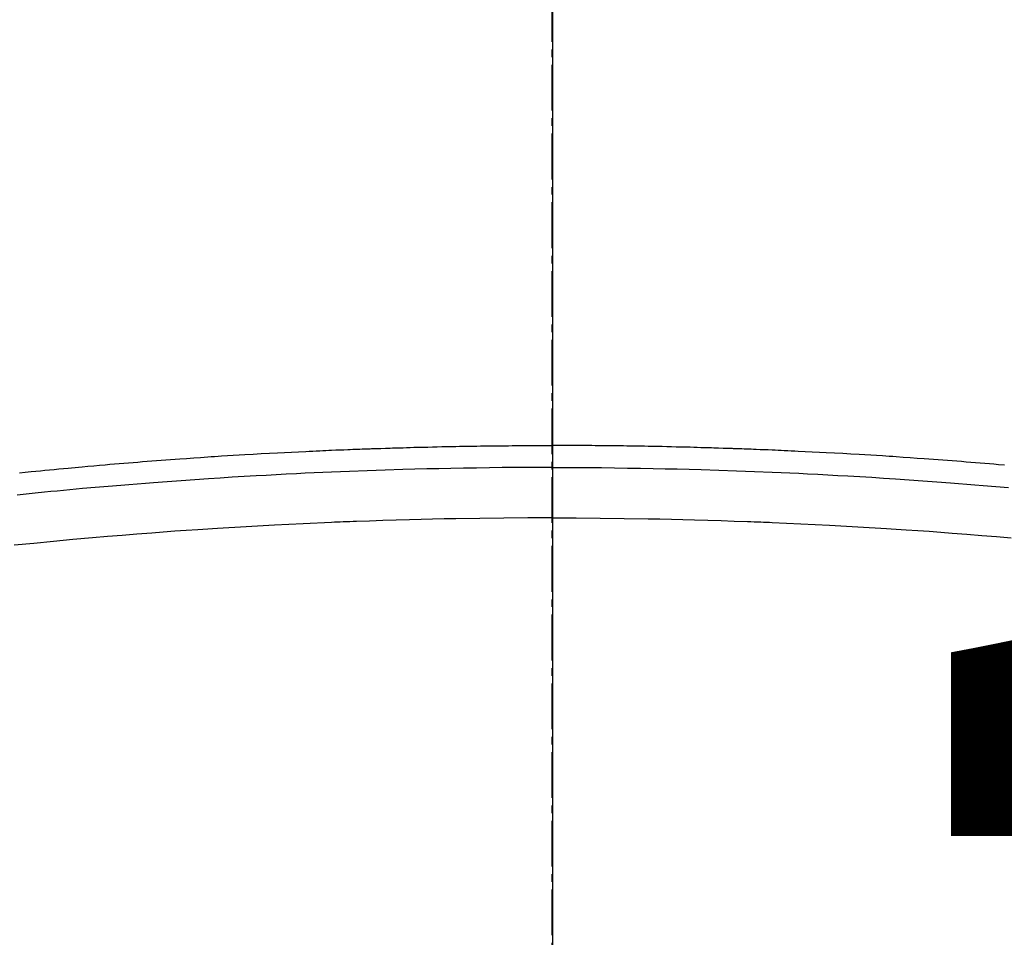
# Model space of a CAD drawing. Units: millimetres. Extents: x -109 to 26472, y -120 to 8847.
# Drawn here: x 16193 to 16209, y 6895 to 6910 of the extents above; entities that cross this region are included whole.
import ezdxf

# ---------------------------------------------------------------- set-up
doc = ezdxf.new("R2010")
doc.units = ezdxf.units.MM
doc.linetypes.add('CENTER2', pattern=[1.125, 0.75, -0.125, 0.125, -0.125])
doc.layers.get('DEFPOINTS').update_dxf_attribs({"color": 146})
doc.layers.add('150-機器', color=8, linetype='Continuous')
doc.layers.add('160-文字', color=254, linetype='Continuous')
doc.styles.add('KH001', font='txt')
doc.dimstyles.new('KH1xx015', dxfattribs={"dimscale": 10, "dimtxt": 3.8, "dimasz": 0.8, "dimexe": 0.3, "dimexo": 1.2, "dimgap": 0.5, "dimtad": 3, "dimdec": 1, "dimdsep": 46, "dimlunit": 6, "dimtxsty": 'KH001', "dimblk": 'DOT', "dimcen": 1, "dimdle": 1, "dimclrd": 256, "dimclre": 256, "dimclrt": 256, "dimadec": 0, "dimazin": 0, "dimtfac": 1, "dimtdec": 1, "dimtix": 1, "dimtmove": 2, "dimatfit": 3, "dimldrblk": 'CLOSEDBLANK', "dimfxl": 1, "dimtolj": 1, "dimtzin": 0, "dimlwd": -1, "dimlwe": -1, "dimarcsym": 0})
doc.dimstyles.new('KH1xx030', dxfattribs={"dimscale": 30, "dimtxt": 2, "dimasz": 0.6, "dimexe": 0.3, "dimexo": 1.2, "dimgap": 0.5, "dimtad": 3, "dimdec": 1, "dimdsep": 46, "dimlunit": 6, "dimtxsty": 'KH001', "dimblk": 'DOT', "dimcen": 1, "dimdle": 1, "dimclrd": 256, "dimclre": 256, "dimclrt": 256, "dimadec": 0, "dimazin": 0, "dimtfac": 1, "dimtdec": 1, "dimtix": 1, "dimtmove": 2, "dimatfit": 3, "dimldrblk": 'CLOSEDBLANK', "dimfxl": 1, "dimtolj": 1, "dimtzin": 0, "dimlwd": -1, "dimlwe": -1, "dimarcsym": 0})

# ---------------------------------------------------------------- blocks, each defined once
blk = doc.blocks.new('F402_H')
at = {"layer": '150-機器', "color": 161, "linetype": 'CENTER2'}
blk.add_line((0, 136.026), (0, -355.416), dxfattribs=at)
at = {"layer": '150-機器', "color": 13, "linetype": 'Continuous'}
for points in [[(-8.712, -249.778), (-8.618, -249.768), (-8.524, -249.758), (-8.448, -249.751), (-8.372, -249.743), (-8.296, -249.736), (-8.221, -249.728), (-8.145, -249.721), (-8.068, -249.714), (-7.992, -249.707), (-7.916, -249.699), (-7.86, -249.694), (-7.803, -249.689), (-7.746, -249.684), (-7.689, -249.679), (-7.594, -249.67), (-7.499, -249.661), (-7.404, -249.653), (-7.309, -249.645), (-7.233, -249.638), (-7.157, -249.632), (-7.081, -249.626), (-7.005, -249.62), (-6.929, -249.613), (-6.853, -249.607), (-6.777, -249.601), (-6.701, -249.595), (-6.625, -249.589), (-6.549, -249.583), (-6.472, -249.577), (-6.396, -249.571), (-6.32, -249.565), (-6.244, -249.56), (-6.168, -249.554), (-6.092, -249.549), (-5.978, -249.541), (-5.863, -249.533), (-5.749, -249.525), (-5.634, -249.517), (-5.577, -249.513), (-5.52, -249.509), (-5.463, -249.506), (-5.406, -249.502), (-5.311, -249.496), (-5.215, -249.49), (-5.12, -249.485), (-5.024, -249.479), (-4.89, -249.471), (-4.757, -249.464), (-4.623, -249.456), (-4.489, -249.449), (-4.375, -249.443), (-4.26, -249.437), (-4.145, -249.432), (-4.03, -249.426), (-3.972, -249.423), (-3.914, -249.421), (-3.857, -249.418), (-3.799, -249.415), (-3.751, -249.413), (-3.702, -249.411), (-3.653, -249.409), (-3.605, -249.407), (-3.538, -249.404), (-3.472, -249.402), (-3.405, -249.399), (-3.339, -249.396), (-3.3, -249.395), (-3.261, -249.393), (-3.223, -249.392), (-3.184, -249.39), (-3.146, -249.389), (-3.107, -249.387), (-3.069, -249.386), (-3.03, -249.384), (-3.011, -249.384), (-2.992, -249.383), (-2.973, -249.383), (-2.954, -249.382), (-2.877, -249.38), (-2.8, -249.378), (-2.723, -249.375), (-2.646, -249.372), (-2.608, -249.371), (-2.57, -249.37), (-2.531, -249.369), (-2.493, -249.367), (-2.435, -249.366), (-2.378, -249.364), (-2.32, -249.362), (-2.262, -249.36), (-2.224, -249.359), (-2.186, -249.358), (-2.147, -249.357), (-2.109, -249.356), (-2.032, -249.355), (-1.956, -249.353), (-1.879, -249.351), (-1.803, -249.349), (-1.745, -249.348), (-1.687, -249.347), (-1.63, -249.346), (-1.572, -249.345), (-1.515, -249.344), (-1.457, -249.343), (-1.399, -249.342), (-1.342, -249.341), (-1.284, -249.34), (-1.227, -249.339), (-1.169, -249.338), (-1.111, -249.337), (-1.054, -249.337), (-0.996, -249.336), (-0.939, -249.336), (-0.881, -249.335), (-0.824, -249.335), (-0.766, -249.334), (-0.709, -249.334), (-0.652, -249.333), (-0.613, -249.333), (-0.575, -249.333), (-0.536, -249.333), (-0.498, -249.332), (-0.456, -249.332), (-0.413, -249.332), (-0.371, -249.332), (-0.328, -249.331), (-0.304, -249.331), (-0.279, -249.331), (-0.254, -249.331), (-0.229, -249.331), (-0.2, -249.331), (-0.172, -249.331), (-0.143, -249.331), (-0.114, -249.33), (-0.086, -249.33), (-0.057, -249.33), (-0.029, -249.33), (0, -249.33)], [(7.404, -249.653), (7.309, -249.645), (7.233, -249.638), (7.157, -249.632), (7.081, -249.626), (7.005, -249.62), (6.929, -249.613), (6.853, -249.607), (6.777, -249.601), (6.701, -249.595), (6.625, -249.589), (6.549, -249.583), (6.472, -249.577), (6.396, -249.571), (6.32, -249.565), (6.244, -249.56), (6.168, -249.554), (6.092, -249.549), (5.978, -249.541), (5.863, -249.533), (5.749, -249.525), (5.634, -249.517), (5.577, -249.513), (5.52, -249.509), (5.463, -249.506), (5.406, -249.502), (5.311, -249.496), (5.215, -249.49), (5.12, -249.485), (5.024, -249.479), (4.89, -249.471), (4.757, -249.464), (4.623, -249.456), (4.489, -249.449), (4.375, -249.443), (4.26, -249.437), (4.145, -249.432), (4.03, -249.426), (3.972, -249.423), (3.914, -249.421), (3.857, -249.418), (3.799, -249.415), (3.751, -249.413), (3.702, -249.411), (3.653, -249.409), (3.605, -249.407), (3.538, -249.404), (3.472, -249.402), (3.405, -249.399), (3.339, -249.396), (3.3, -249.395), (3.261, -249.393), (3.223, -249.392), (3.184, -249.39), (3.146, -249.389), (3.107, -249.387), (3.069, -249.386), (3.03, -249.384), (3.011, -249.384), (2.992, -249.383), (2.973, -249.383), (2.954, -249.382), (2.877, -249.38), (2.8, -249.378), (2.723, -249.375), (2.646, -249.372), (2.608, -249.371), (2.57, -249.37), (2.531, -249.369), (2.493, -249.367), (2.435, -249.366), (2.378, -249.364), (2.32, -249.362), (2.262, -249.36), (2.224, -249.359), (2.186, -249.358), (2.147, -249.357), (2.109, -249.356), (2.032, -249.355), (1.956, -249.353), (1.879, -249.351), (1.803, -249.349), (1.745, -249.348), (1.687, -249.347), (1.63, -249.346), (1.572, -249.345), (1.515, -249.344), (1.457, -249.343), (1.399, -249.342), (1.342, -249.341), (1.284, -249.34), (1.227, -249.339), (1.169, -249.338), (1.111, -249.337), (1.054, -249.337), (0.996, -249.336), (0.939, -249.336), (0.881, -249.335), (0.824, -249.335), (0.766, -249.334), (0.709, -249.334), (0.652, -249.333), (0.613, -249.333), (0.575, -249.333), (0.536, -249.333), (0.498, -249.332), (0.456, -249.332), (0.413, -249.332), (0.371, -249.332), (0.328, -249.331), (0.304, -249.331), (0.279, -249.331), (0.254, -249.331), (0.229, -249.331), (0.2, -249.331), (0.172, -249.331), (0.143, -249.331), (0.114, -249.33), (0.086, -249.33), (0.057, -249.33), (0.029, -249.33), (0, -249.33)], [(0, -249.69), (-0.203, -249.69), (-0.407, -249.691), (-0.61, -249.692), (-0.813, -249.693), (-1.024, -249.696), (-1.235, -249.699), (-1.446, -249.703), (-1.657, -249.706), (-1.853, -249.71), (-2.048, -249.715), (-2.244, -249.719), (-2.44, -249.724), (-2.731, -249.733), (-3.022, -249.743), (-3.314, -249.754), (-3.605, -249.766), (-3.749, -249.773), (-3.894, -249.779), (-4.039, -249.786), (-4.183, -249.793), (-4.348, -249.802), (-4.513, -249.81), (-4.678, -249.819), (-4.843, -249.828), (-5.037, -249.839), (-5.232, -249.851), (-5.427, -249.863), (-5.621, -249.876), (-5.846, -249.891), (-6.07, -249.907), (-6.295, -249.923), (-6.519, -249.94), (-6.653, -249.95), (-6.787, -249.961), (-6.922, -249.972), (-7.056, -249.983), (-7.264, -250), (-7.473, -250.019), (-7.681, -250.037), (-7.889, -250.057), (-7.994, -250.066), (-8.098, -250.076), (-8.202, -250.086), (-8.306, -250.096), (-8.455, -250.111), (-8.603, -250.126), (-8.751, -250.141)], [(0, -249.69), (0.203, -249.69), (0.407, -249.691), (0.61, -249.692), (0.813, -249.693), (1.024, -249.696), (1.235, -249.699), (1.446, -249.703), (1.657, -249.706), (1.853, -249.71), (2.048, -249.715), (2.244, -249.719), (2.44, -249.724), (2.731, -249.733), (3.022, -249.743), (3.314, -249.754), (3.605, -249.766), (3.749, -249.773), (3.894, -249.779), (4.039, -249.786), (4.183, -249.793), (4.348, -249.802), (4.513, -249.81), (4.678, -249.819), (4.843, -249.828), (5.037, -249.839), (5.232, -249.851), (5.427, -249.863), (5.621, -249.876), (5.846, -249.891), (6.07, -249.907), (6.295, -249.923), (6.519, -249.94), (6.653, -249.95), (6.787, -249.961), (6.922, -249.972), (7.056, -249.983), (7.264, -250), (7.473, -250.019)], [(0, -250.515), (-0.394, -250.517), (-0.787, -250.52), (-1.181, -250.524), (-1.574, -250.529), (-1.764, -250.533), (-1.954, -250.537), (-2.143, -250.541), (-2.333, -250.546), (-2.55, -250.553), (-2.767, -250.559), (-2.984, -250.567), (-3.201, -250.574), (-3.255, -250.576), (-3.309, -250.578), (-3.363, -250.58), (-3.417, -250.582), (-3.464, -250.584), (-3.511, -250.586), (-3.558, -250.588), (-3.605, -250.59), (-4.072, -250.611), (-4.539, -250.635), (-5.005, -250.66), (-5.472, -250.688), (-5.553, -250.693), (-5.633, -250.698), (-5.714, -250.703), (-5.795, -250.709), (-5.984, -250.722), (-6.172, -250.735), (-6.361, -250.749), (-6.549, -250.763), (-6.791, -250.781), (-7.033, -250.801), (-7.275, -250.821), (-7.516, -250.841), (-7.838, -250.87), (-8.159, -250.9), (-8.481, -250.932), (-8.802, -250.964)], [(0, -250.515), (0.394, -250.517), (0.787, -250.52), (1.181, -250.524), (1.574, -250.529), (1.764, -250.533), (1.954, -250.537), (2.143, -250.541), (2.333, -250.546), (2.55, -250.553), (2.767, -250.559), (2.984, -250.567), (3.201, -250.574), (3.255, -250.576), (3.309, -250.578), (3.363, -250.58), (3.417, -250.582), (3.464, -250.584), (3.511, -250.586), (3.558, -250.588), (3.605, -250.59), (4.072, -250.611), (4.539, -250.635), (5.005, -250.66), (5.472, -250.688), (5.553, -250.693), (5.633, -250.698), (5.714, -250.703), (5.795, -250.709), (5.984, -250.722), (6.172, -250.735), (6.361, -250.749), (6.549, -250.763), (6.791, -250.781), (7.033, -250.801), (7.275, -250.821), (7.516, -250.841)]]:
    blk.add_lwpolyline(points, dxfattribs=at)
blk = doc.blocks.new('_Dot')
at = {"color": 0, "linetype": 'ByBlock', "lineweight": -2}
blk.add_line((-0.5, 0), (-1, 0), dxfattribs=at)
at = {"color": 0, "linetype": 'ByBlock', "const_width": 0.5}
blk.add_lwpolyline([(-0.25, 0, 1), (0.25, 0, 1)], format="xyb", close=True, dxfattribs=at)
blk = doc.blocks.new('*D507')
at = {"layer": 'DEFPOINTS', "transparency": 16777216}
for p, q in [((15741.793, 6594.27), (15741.793, 6860.032)), ((16791.793, 6594.27), (16791.793, 6860.032)), ((15749.793, 6857.032), (16783.793, 6857.032))]:
    blk.add_line(p, q, dxfattribs=at)
at = {"layer": 'DEFPOINTS', "color": 0, "transparency": 16777216}
for p in [(16791.793, 6857.032), (15741.793, 6582.27), (16791.793, 6582.27)]:
    blk.add_point(p, dxfattribs=at)
at = {"layer": 'DEFPOINTS', "transparency": 16777216, "xscale": 8, "yscale": 8, "zscale": 8, "rotation": 180}
blk.add_blockref('_Dot', (15741.793, 6857.032), dxfattribs=at)
at = {"layer": 'DEFPOINTS', "transparency": 16777216, "xscale": 8, "yscale": 8, "zscale": 8}
blk.add_blockref('_Dot', (16791.793, 6857.032), dxfattribs=at)
at = {"layer": 'DEFPOINTS', "transparency": 16777216, "insert": (16266.793, 6883.443), "char_height": 38, "attachment_point": 5, "style": 'KH001'}
blk.add_mtext('\\A1;1,050', dxfattribs=at)
blk = doc.blocks.new('_ClosedBlank')
at = {"color": 0, "linetype": 'ByBlock', "lineweight": -2}
for p, q in [((-1, 0.16667), (0, 0)), ((-1, 0.16667), (-1, -0.16667)), ((0, 0), (-1, -0.16667))]:
    blk.add_line(p, q, dxfattribs=at)
blk = doc.blocks.new('*D614')
at = {"layer": 'DEFPOINTS', "transparency": 16777216}
for p, q in [((15741.793, 6594.27), (15741.793, 6860.032)), ((16791.793, 6594.27), (16791.793, 6860.032)), ((15749.793, 6857.032), (16783.793, 6857.032))]:
    blk.add_line(p, q, dxfattribs=at)
at = {"layer": 'DEFPOINTS', "color": 0, "transparency": 16777216}
for p in [(16791.793, 6857.032), (15741.793, 6582.27), (16791.793, 6582.27)]:
    blk.add_point(p, dxfattribs=at)
at = {"layer": 'DEFPOINTS', "transparency": 16777216, "xscale": 8, "yscale": 8, "zscale": 8, "rotation": 180}
blk.add_blockref('_Dot', (15741.793, 6857.032), dxfattribs=at)
at = {"layer": 'DEFPOINTS', "transparency": 16777216, "xscale": 8, "yscale": 8, "zscale": 8}
blk.add_blockref('_Dot', (16791.793, 6857.032), dxfattribs=at)
at = {"layer": 'DEFPOINTS', "transparency": 16777216, "insert": (16266.793, 6883.443), "char_height": 38, "attachment_point": 5, "style": 'KH001'}
blk.add_mtext('\\A1;1,050', dxfattribs=at)
blk = doc.blocks.new('*D623')
at = {"layer": 'DEFPOINTS', "transparency": 16777216}
for p, q in [((16501.793, 7064.203), (16501.793, 6789.574)), ((16201.793, 6935.27), (16201.793, 6789.574)), ((16493.793, 6792.574), (16209.793, 6792.574))]:
    blk.add_line(p, q, dxfattribs=at)
at = {"layer": 'DEFPOINTS', "color": 0, "transparency": 16777216}
for p in [(16501.793, 7076.203), (16201.793, 6947.27), (16201.793, 6792.574)]:
    blk.add_point(p, dxfattribs=at)
at = {"layer": 'DEFPOINTS', "transparency": 16777216, "xscale": 8, "yscale": 8, "zscale": 8, "rotation": 180}
blk.add_blockref('_Dot', (16201.793, 6792.574), dxfattribs=at)
at = {"layer": 'DEFPOINTS', "transparency": 16777216, "xscale": 8, "yscale": 8, "zscale": 8}
blk.add_blockref('_Dot', (16501.793, 6792.574), dxfattribs=at)
at = {"layer": 'DEFPOINTS', "transparency": 16777216, "insert": (16351.793, 6816.574), "char_height": 38, "attachment_point": 5, "style": 'KH001'}
blk.add_mtext('\\A1;300', dxfattribs=at)

msp = doc.modelspace()

# ---------------------------------------------------------------- linework, layer by layer
at = {"layer": '150-機器', "color": 13}
for radius in [90.5, 80.5]:
    msp.add_circle((16201.793, 6947.27), radius, dxfattribs=at)

# ---------------------------------------------------------------- block references
at = {"layer": '150-機器'}
msp.add_blockref('F402_H', (16201.785, 7152.463), dxfattribs=at)

# ---------------------------------------------------------------- dimensions: what is measured, and where the dimension line sits
at = {"layer": 'DEFPOINTS'}
dim = msp.add_linear_dim(base=(16201.793, 6792.574), p1=(16501.793, 7076.203), p2=(16201.793, 6947.27), angle=180, dimstyle='KH1xx015', dxfattribs=at)
dim.commit()
dim.dimension.update_dxf_attribs({"geometry": '*D623', "text_midpoint": (16351.793, 6816.574)})
for picture in ['*D507', '*D614']:
    dim = msp.add_linear_dim(base=(16791.793, 6857.032), p1=(15741.793, 6582.27), p2=(16791.793, 6582.27), dimstyle='KH1xx015', dxfattribs=at)
    dim.commit()
    dim.dimension.update_dxf_attribs({"geometry": picture, "text_midpoint": (16266.793, 6883.443)})

# ---------------------------------------------------------------- leaders
at = {"layer": '160-文字', "annotation_type": 0, "has_hookline": 1, "hookline_direction": 0}
for points, text_width in [([(15823.979, 7139.226), (17372.504, 6316.107), (17390.504, 6316.107)], 991.371), ([(16010.077, 7123.986), (17347.193, 6653.384), (17365.193, 6653.384)], 1266.091)]:
    msp.add_leader(points, dimstyle='KH1xx030', override={"dimgap": 0.5, "dimtad": 1}, dxfattribs=dict(at, text_width=text_width))

doc.saveas('drawing.dxf')
